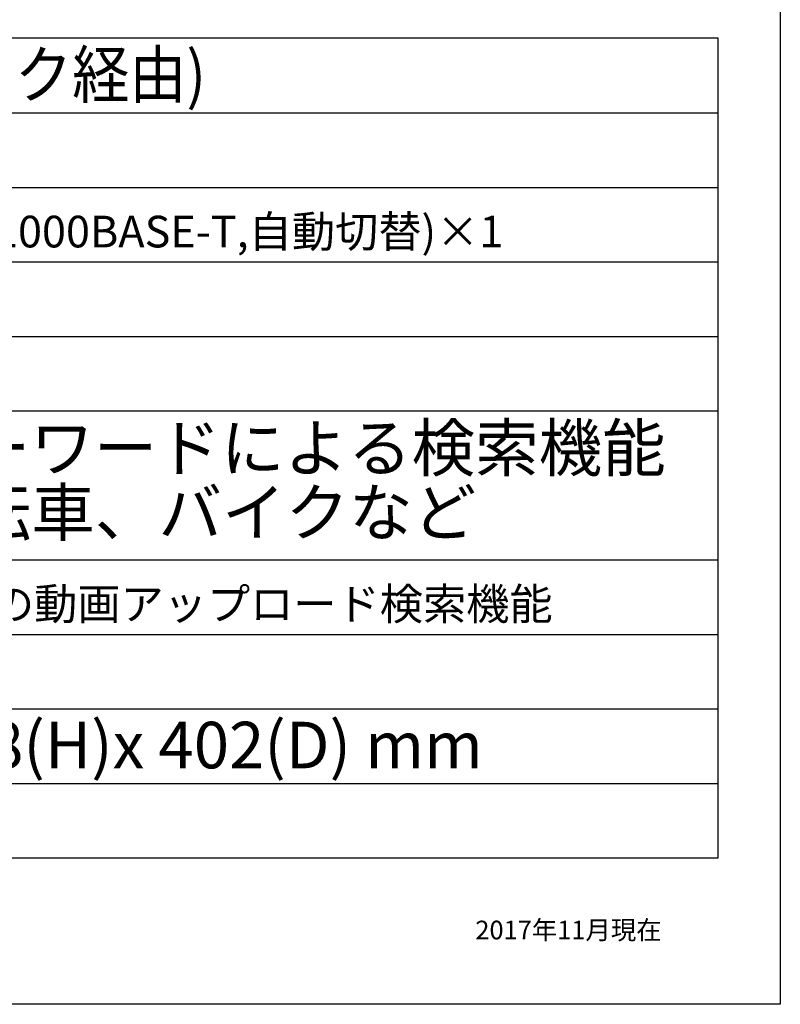
# Model space of a CAD drawing. Units: millimetres. Extents: x 2462 to 2562, y -399 to -299.
# Drawn here: x 2522 to 2562, y -399 to -346 of the extents above; entities that cross this region are included whole.
import ezdxf

# ---------------------------------------------------------------- set-up
doc = ezdxf.new("R2010")
doc.units = ezdxf.units.MM
doc.styles.add('STD', font='txt', dxfattribs={"height": 2.5, "bigfont": 'bigfont'})

msp = doc.modelspace()

# ---------------------------------------------------------------- linework, layer by layer
for p, q in [((2562.33383, -306.613), (2562.33383, -398.613)), ((2559.00298, -346.7537), (2465.00298, -346.7537)), ((2559.00298, -390.7537), (2559.00298, -346.7537)), ((2465.00298, -350.7537), (2559.00298, -350.7537)), ((2465.00298, -354.7537), (2559.00298, -354.7537)), ((2465.00298, -358.7537), (2559.00298, -358.7537)), ((2465.00298, -362.7537), (2559.00298, -362.7537)), ((2465.00298, -366.7537), (2559.00298, -366.7537)), ((2496.00298, -374.7537), (2559.00298, -374.7537)), ((2465.00298, -378.7537), (2559.00298, -378.7537)), ((2465.00298, -382.7537), (2559.00298, -382.7537)), ((2465.00298, -382.7537), (2559.00298, -382.7537)), ((2465.00298, -386.7537), (2559.00298, -386.7537)), ((2465.00298, -390.7537), (2559.00298, -390.7537)), ((2562.33383, -398.613), (2462.33383, -398.613))]:
    msp.add_line(p, q)

# ---------------------------------------------------------------- texts
at = {"style": 'STD', "width": 0.9}
msp.add_text('16台(ネットワーク経由)', height=2.5, dxfattribs=at).set_placement((2498.39103, -349.953))
at = {"style": 'STD'}
for s, height, p in [('RJ-45(100BASE-TX / 1000BASE-T,自動切替)×1', 1.7, (2498.23751, -357.97884)), ('指定されたキーワードによる検索機能', 2.5, (2498.20132, -369.99285)), ('※人、車、自転車、バイクなど', 2.5, (2498.25809, -373.4532)), ('１ファイル１GBまでの動画アップロード検索機能', 1.7, (2498.28651, -377.9682)), ('約240(W) x 208(H)x 402(D) mm', 2.5, (2498.41314, -385.94493))]:
    msp.add_text(s, height=height, dxfattribs=at).set_placement(p)
at = {"insert": (2545.96578, -394.12474), "char_height": 1, "width": 22.1127, "attachment_point": 1}
msp.add_mtext('{\\fMS UI Gothic|b0|i0|c128|p17;2017年11月現在}', dxfattribs=at)

doc.saveas('drawing.dxf')
